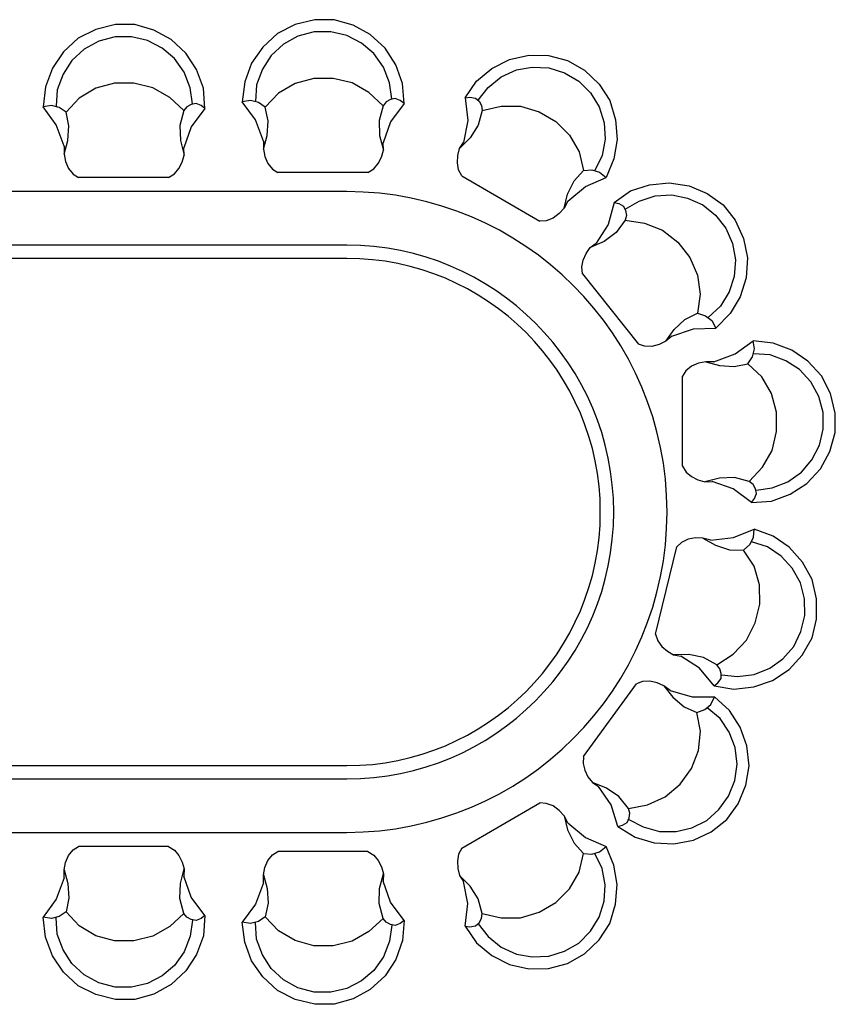
# Model space of a CAD drawing. Units: millimetres. Extents: x 3188.6 to 3220.3, y 1601.1 to 1627.5.
# Drawn here: x 3196.7 to 3199.8, y 1609.5 to 1613.2 of the extents above; entities that cross this region are included whole.
import ezdxf

# ---------------------------------------------------------------- set-up
doc = ezdxf.new("R2010")
doc.units = ezdxf.units.MM
doc.layers.add('3DJORDAN', color=32, linetype='Continuous')

# ---------------------------------------------------------------- blocks, each defined once
blk = doc.blocks.new('table-27')
at = {"color": 0, "linetype": 'ByBlock'}
for p, q in [((-0.1195, 1.8439), (-0.1934, 1.8258)), ((-0.0469, 1.8439), (-0.1195, 1.8439)), ((-0.9395, 1.8072), (-1.005, 1.7742)), ((-0.8656, 1.8254), (-0.9395, 1.8072)), ((-0.7931, 1.8254), (-0.8656, 1.8254)), ((-0.7218, 1.8053), (-0.7931, 1.8254)), ((-0.1934, 1.8258), (-0.2588, 1.7927)), ((0.0244, 1.8238), (-0.0469, 1.8439)), ((0.0885, 1.7889), (0.0244, 1.8238)), ((-1.005, 1.7742), (-1.06, 1.723)), ((-0.8676, 1.7794), (-0.9285, 1.7632)), ((-0.806, 1.7794), (-0.8676, 1.7794)), ((-0.7458, 1.7664), (-0.806, 1.7794)), ((-0.6576, 1.7703), (-0.7218, 1.8053)), ((-0.6026, 1.7191), (-0.6576, 1.7703)), ((-0.2588, 1.7927), (-0.3139, 1.7416)), ((-0.1823, 1.7817), (-0.2368, 1.7526)), ((-0.1214, 1.7979), (-0.1823, 1.7817)), ((-0.0599, 1.7979), (-0.1214, 1.7979)), ((0.0004, 1.785), (-0.0599, 1.7979)), ((0.0555, 1.7558), (0.0004, 1.785)), ((0.1436, 1.7377), (0.0885, 1.7889)), ((-0.9829, 1.734), (-1.0289, 1.6912)), ((-0.9285, 1.7632), (-0.9829, 1.734)), ((-0.6907, 1.7372), (-0.7458, 1.7664)), ((-0.6447, 1.699), (-0.6907, 1.7372)), ((-0.3139, 1.7416), (-0.356, 1.6806)), ((-0.2368, 1.7526), (-0.2828, 1.7098)), ((0.1015, 1.7176), (0.0555, 1.7558)), ((0.1838, 1.6755), (0.1436, 1.7377)), ((-1.06, 1.723), (-1.1022, 1.6621)), ((-0.6084, 1.6478), (-0.6447, 1.699)), ((-0.5624, 1.6569), (-0.6026, 1.7191)), ((-0.2828, 1.7098), (-0.3158, 1.6586)), ((0.1378, 1.6664), (0.1015, 1.7176)), ((0.6094, 1.6948), (0.6827, 1.7115)), ((0.6827, 1.7115), (0.7557, 1.7097)), ((0.7557, 1.7097), (0.8275, 1.6914)), ((-1.1022, 1.6621), (-1.1281, 1.5927)), ((-1.0289, 1.6912), (-1.062, 1.64)), ((-0.356, 1.6806), (-0.3819, 1.6113)), ((0.1598, 1.6074), (0.1378, 1.6664)), ((0.2097, 1.6055), (0.1838, 1.6755)), ((0.486, 1.6134), (0.5434, 1.661)), ((0.5434, 1.661), (0.6094, 1.6948)), ((0.6358, 1.6563), (0.6947, 1.6664)), ((0.6947, 1.6664), (0.757, 1.664)), ((0.757, 1.664), (0.8157, 1.6451)), ((0.8275, 1.6914), (0.8903, 1.6551)), ((-1.062, 1.64), (-1.084, 1.5817)), ((-0.5864, 1.5889), (-0.6084, 1.6478)), ((-0.5365, 1.5869), (-0.5624, 1.6569)), ((-0.3158, 1.6586), (-0.3379, 1.6003)), ((-0.1234, 1.6243), (-0.1934, 1.6055)), ((-0.0508, 1.6243), (-0.1234, 1.6243)), ((0.0205, 1.6074), (-0.0508, 1.6243)), ((0.5301, 1.5901), (0.5787, 1.6301)), ((0.5787, 1.6301), (0.6358, 1.6563)), ((0.8157, 1.6451), (0.869, 1.6143)), ((0.8903, 1.6551), (0.9452, 1.6024)), ((-1.1281, 1.5927), (-1.1372, 1.5176)), ((-0.9395, 1.5869), (-1.0017, 1.5506)), ((-0.8695, 1.6057), (-0.9395, 1.5869)), ((-0.797, 1.6057), (-0.8695, 1.6057)), ((-0.7257, 1.5889), (-0.797, 1.6057)), ((-0.6628, 1.5526), (-0.7257, 1.5889)), ((-0.5773, 1.5286), (-0.5864, 1.5889)), ((-0.5313, 1.5117), (-0.5365, 1.5869)), ((-0.3819, 1.6113), (-0.391, 1.5361)), ((-0.3379, 1.6003), (-0.3418, 1.5381)), ((-0.1934, 1.6055), (-0.2556, 1.5692)), ((0.0833, 1.5711), (0.0205, 1.6074)), ((0.1689, 1.5472), (0.1598, 1.6074)), ((0.2149, 1.5303), (0.2097, 1.6055)), ((0.4439, 1.5509), (0.486, 1.6134)), ((0.4921, 1.5425), (0.5301, 1.5901)), ((0.869, 1.6143), (0.9136, 1.5698)), ((0.9452, 1.6024), (0.9853, 1.541)), ((-1.084, 1.5817), (-1.0879, 1.5195)), ((-1.0017, 1.5506), (-1.051, 1.4981)), ((-0.6097, 1.5033), (-0.6628, 1.5526)), ((-0.2556, 1.5692), (-0.3048, 1.5167)), ((0.1365, 1.5219), (0.0833, 1.5711)), ((0.1818, 1.5491), (0.1637, 1.5452)), ((0.2006, 1.5413), (0.1818, 1.5491)), ((0.4439, 1.5509), (0.4617, 1.5533)), ((0.4439, 1.5509), (0.4538, 1.4658)), ((0.4617, 1.5533), (0.4819, 1.5506)), ((0.4819, 1.5506), (0.4956, 1.5382)), ((0.9136, 1.5698), (0.9461, 1.5173)), ((-1.1061, 1.5228), (-1.1372, 1.5176)), ((-1.0879, 1.4502), (-1.1372, 1.5176)), ((-1.0769, 1.5156), (-1.1061, 1.5228)), ((-1.051, 1.4981), (-1.0769, 1.5156)), ((-0.5987, 1.5176), (-0.6097, 1.5033)), ((-0.5825, 1.5266), (-0.5987, 1.5176)), ((-0.5643, 1.5305), (-0.5825, 1.5266)), ((-0.5455, 1.5228), (-0.5643, 1.5305)), ((-0.5313, 1.5117), (-0.5455, 1.5228)), ((-0.3599, 1.5413), (-0.391, 1.5361)), ((-0.3418, 1.4687), (-0.391, 1.5361)), ((-0.3307, 1.5342), (-0.3599, 1.5413)), ((-0.3048, 1.5167), (-0.3307, 1.5342)), ((-0.2938, 1.4655), (-0.3048, 1.5167)), ((0.1365, 1.5219), (0.1216, 1.4668)), ((0.1475, 1.5361), (0.1365, 1.5219)), ((0.1637, 1.5452), (0.1475, 1.5361)), ((0.2149, 1.5303), (0.1637, 1.4616)), ((0.2149, 1.5303), (0.2006, 1.5413)), ((0.4956, 1.5382), (0.5051, 1.5222)), ((0.5051, 1.5222), (0.5075, 1.5044)), ((0.5075, 1.5044), (0.5782, 1.5204)), ((0.5782, 1.5204), (0.6508, 1.5204)), ((0.6508, 1.5204), (0.7209, 1.4993)), ((0.9461, 1.5173), (0.9645, 1.4572)), ((0.9853, 1.541), (1.0074, 1.4691)), ((-1.04, 1.4469), (-1.051, 1.4981)), ((-0.6097, 1.5033), (-0.6246, 1.4482)), ((-0.5313, 1.5117), (-0.5825, 1.4431)), ((0.5075, 1.5044), (0.4929, 1.4492)), ((0.7209, 1.4993), (0.7837, 1.463)), ((-1.0581, 1.3698), (-1.0879, 1.4502)), ((-1.0438, 1.3919), (-1.04, 1.4469)), ((-0.6246, 1.4482), (-0.6226, 1.3919)), ((-0.5825, 1.4431), (-0.6097, 1.364)), ((-0.3119, 1.3884), (-0.3418, 1.4687)), ((-0.2977, 1.4104), (-0.2938, 1.4655)), ((0.1216, 1.4668), (0.1235, 1.4104)), ((0.1637, 1.4616), (0.1365, 1.3826)), ((0.4538, 1.4658), (0.4378, 1.3838)), ((0.4929, 1.4492), (0.463, 1.4014)), ((0.7837, 1.463), (0.8349, 1.4117)), ((0.9645, 1.4572), (0.9675, 1.3964)), ((1.0074, 1.4691), (1.0133, 1.3953)), ((-0.3119, 1.3586), (-0.2977, 1.4104)), ((0.1235, 1.4104), (0.1378, 1.3553)), ((0.463, 1.4014), (0.423, 1.3609)), ((0.8349, 1.4117), (0.8706, 1.3491)), ((-1.0581, 1.34), (-1.0438, 1.3919)), ((-1.0581, 1.3698), (-1.0581, 1.34)), ((-0.6226, 1.3919), (-0.6084, 1.3368)), ((-0.3119, 1.3884), (-0.3119, 1.3586)), ((0.1378, 1.3553), (0.1365, 1.3826)), ((0.423, 1.3609), (0.4378, 1.3838)), ((0.9675, 1.3964), (0.9574, 1.3348)), ((1.0133, 1.3953), (1.0011, 1.3223)), ((-1.0581, 1.34), (-1.0529, 1.3128)), ((-0.6155, 1.3109), (-0.6084, 1.3368)), ((-0.6084, 1.3368), (-0.6097, 1.364)), ((-0.3119, 1.3586), (-0.3068, 1.3314)), ((-0.3068, 1.3314), (-0.2957, 1.3054)), ((0.1177, 1.3054), (0.1306, 1.3294)), ((0.1306, 1.3294), (0.1378, 1.3553)), ((0.4155, 1.3076), (0.4162, 1.3348)), ((0.4162, 1.3348), (0.423, 1.3609)), ((0.8706, 1.3491), (0.887, 1.279)), ((0.9574, 1.3348), (0.9296, 1.279)), ((-1.0529, 1.3128), (-1.0419, 1.2869)), ((-0.6285, 1.2869), (-0.6155, 1.3109)), ((-0.2957, 1.3054), (-0.2776, 1.2841)), ((0.1015, 1.2854), (0.1177, 1.3054)), ((0.4194, 1.2821), (0.4155, 1.3076)), ((1.0011, 1.3223), (0.9713, 1.2527)), ((-1.0419, 1.2869), (-1.0238, 1.2655)), ((-1.0238, 1.2655), (-1.0043, 1.2525)), ((-0.6667, 1.2525), (-0.6447, 1.2668)), ((-0.6447, 1.2668), (-0.6285, 1.2869)), ((-0.2776, 1.2841), (-0.2582, 1.2711)), ((0.0794, 1.2711), (-0.2582, 1.2711)), ((0.0794, 1.2711), (0.1015, 1.2854)), ((0.4314, 1.2587), (0.4194, 1.2821)), ((0.4314, 1.2587), (0.7236, 1.0898)), ((0.8518, 1.2402), (0.887, 1.279)), ((0.887, 1.279), (0.9182, 1.2812)), ((0.9182, 1.2812), (0.947, 1.2728)), ((0.947, 1.2728), (0.9713, 1.2527)), ((-0.6667, 1.2525), (-1.0043, 1.2525)), ((0.8276, 1.1906), (0.8518, 1.2402)), ((0.8289, 1.1644), (0.8949, 1.219)), ((0.8949, 1.219), (0.9713, 1.2527)), ((1.0634, 1.2025), (1.1343, 1.2257)), ((1.1343, 1.2257), (1.208, 1.233)), ((1.208, 1.233), (1.2823, 1.2217)), ((1.2823, 1.2217), (1.3496, 1.1933)), ((0, 1.2), (-3.9641, 1.2)), ((0.814, 1.1386), (0.8276, 1.1906)), ((1.0013, 1.1598), (1.0634, 1.2025)), ((1.0959, 1.1646), (1.1558, 1.1841)), ((1.1558, 1.1841), (1.2184, 1.1875)), ((1.2184, 1.1875), (1.277, 1.1753)), ((1.3496, 1.1933), (1.4097, 1.15)), ((0.8289, 1.1644), (0.814, 1.1386)), ((1.0013, 1.1598), (0.9794, 1.077)), ((1.0013, 1.1598), (1.0188, 1.1555)), ((1.0188, 1.1555), (1.0366, 1.1456)), ((1.0366, 1.1456), (1.0448, 1.129)), ((1.0431, 1.1342), (1.0959, 1.1646)), ((1.277, 1.1753), (1.3341, 1.1503)), ((1.3341, 1.1503), (1.3818, 1.1112)), ((1.4097, 1.15), (1.4549, 1.0932)), ((0.7959, 1.1176), (0.7734, 1.1007)), ((0.814, 1.1386), (0.7959, 1.1176)), ((1.0478, 1.1106), (1.0435, 1.0931)), ((1.0448, 1.129), (1.0478, 1.1106)), ((1.3818, 1.1112), (1.4201, 1.063)), ((0.747, 1.0912), (0.7236, 1.0898)), ((0.7734, 1.1007), (0.747, 1.0912)), ((0.9794, 1.077), (0.9344, 1.0065)), ((1.0435, 1.0931), (1.0096, 1.0472)), ((1.0435, 1.0931), (1.1151, 1.0822)), ((1.1151, 1.0822), (1.1826, 1.0556)), ((1.4549, 1.0932), (1.4866, 1.0241)), ((1.0096, 1.0472), (0.9643, 1.0136)), ((1.1826, 1.0556), (1.2402, 1.0103)), ((1.4201, 1.063), (1.4453, 1.0053)), ((0, 1), (-3.9641, 1)), ((0.9643, 1.0136), (0.9123, 0.9905)), ((0.9123, 0.9905), (0.9344, 1.0065)), ((1.2402, 1.0103), (1.2853, 0.9535)), ((1.4453, 1.0053), (1.4563, 0.9445)), ((1.4866, 1.0241), (1.5015, 0.9523)), ((0.8858, 0.9438), (0.8965, 0.9688)), ((0.8965, 0.9688), (0.9123, 0.9905)), ((0, 0.95), (-3.9641, 0.95)), ((0.8801, 0.9186), (0.8858, 0.9438)), ((1.2853, 0.9535), (1.3142, 0.887)), ((1.4563, 0.9445), (1.4515, 0.8819)), ((1.5015, 0.9523), (1.4957, 0.8773)), ((0.8827, 0.8925), (0.8801, 0.9186)), ((0.8827, 0.8925), (1.0928, 0.6282)), ((1.3142, 0.887), (1.3245, 0.8157)), ((1.4515, 0.8819), (1.432, 0.8242)), ((1.4957, 0.8773), (1.4742, 0.8064)), ((1.3245, 0.8157), (1.314, 0.7445)), ((1.432, 0.8242), (1.4, 0.7706)), ((1.4742, 0.8064), (1.4361, 0.743)), ((1.2671, 0.7213), (1.314, 0.7445)), ((1.314, 0.7445), (1.3439, 0.7351)), ((1.4, 0.7706), (1.3538, 0.7289)), ((1.4361, 0.743), (1.3829, 0.6891)), ((1.2264, 0.6839), (1.2671, 0.7213)), ((1.3439, 0.7351), (1.3676, 0.7167)), ((1.3676, 0.7167), (1.3829, 0.6891)), ((1.1947, 0.6405), (1.2264, 0.6839)), ((1.218, 0.6591), (1.2995, 0.6857)), ((1.2995, 0.6857), (1.3829, 0.6891)), ((1.115, 0.621), (1.0928, 0.6282)), ((1.1702, 0.6276), (1.143, 0.6201)), ((1.1947, 0.6405), (1.1702, 0.6276)), ((1.218, 0.6591), (1.1947, 0.6405)), ((1.4548, 0.5925), (1.5222, 0.6417)), ((1.5274, 0.6106), (1.5222, 0.6417)), ((1.5974, 0.6326), (1.5222, 0.6417)), ((1.6667, 0.6067), (1.5974, 0.6326)), ((1.143, 0.6201), (1.115, 0.621)), ((1.3745, 0.5627), (1.4548, 0.5925)), ((1.5203, 0.5815), (1.5274, 0.6106)), ((1.5864, 0.5886), (1.5242, 0.5925)), ((1.7276, 0.5646), (1.6667, 0.6067)), ((1.3175, 0.5575), (1.2915, 0.5465)), ((1.3447, 0.5627), (1.3175, 0.5575)), ((1.3447, 0.5627), (1.3965, 0.5484)), ((1.3745, 0.5627), (1.3447, 0.5627)), ((1.4516, 0.5445), (1.5028, 0.5555)), ((1.5028, 0.5555), (1.5203, 0.5815)), ((1.5553, 0.5063), (1.5028, 0.5555)), ((1.6447, 0.5666), (1.5864, 0.5886)), ((1.6959, 0.5335), (1.6447, 0.5666)), ((1.7788, 0.5095), (1.7276, 0.5646)), ((1.2702, 0.5283), (1.2572, 0.5089)), ((1.2915, 0.5465), (1.2702, 0.5283)), ((1.3965, 0.5484), (1.4516, 0.5445)), ((1.7387, 0.4875), (1.6959, 0.5335)), ((1.2572, 0.1713), (1.2572, 0.5089)), ((1.5916, 0.4441), (1.5553, 0.5063)), ((1.7678, 0.4331), (1.7387, 0.4875)), ((1.8119, 0.4441), (1.7788, 0.5095)), ((1.6104, 0.3741), (1.5916, 0.4441)), ((1.83, 0.3702), (1.8119, 0.4441)), ((1.784, 0.3722), (1.7678, 0.4331)), ((1.6104, 0.3015), (1.6104, 0.3741)), ((1.784, 0.3106), (1.784, 0.3722)), ((1.83, 0.2976), (1.83, 0.3702)), ((1.5935, 0.2302), (1.6104, 0.3015)), ((1.7711, 0.2503), (1.784, 0.3106)), ((1.8099, 0.2264), (1.83, 0.2976)), ((1.5572, 0.1674), (1.5935, 0.2302)), ((1.7419, 0.1952), (1.7711, 0.2503)), ((1.7749, 0.1622), (1.8099, 0.2264)), ((1.7037, 0.1492), (1.7419, 0.1952)), ((1.2572, 0.1713), (1.2714, 0.1492)), ((1.2714, 0.1492), (1.2915, 0.133)), ((1.508, 0.1142), (1.5572, 0.1674)), ((1.6525, 0.113), (1.7037, 0.1492)), ((1.7238, 0.1071), (1.7749, 0.1622)), ((1.2915, 0.133), (1.3155, 0.1201)), ((1.3155, 0.1201), (1.3414, 0.113)), ((1.3965, 0.1272), (1.3414, 0.113)), ((1.3414, 0.113), (1.3686, 0.1142)), ((1.4477, 0.087), (1.3686, 0.1142)), ((1.4529, 0.1292), (1.3965, 0.1272)), ((1.508, 0.1142), (1.4529, 0.1292)), ((1.5222, 0.1032), (1.508, 0.1142)), ((1.5935, 0.0909), (1.6525, 0.113)), ((1.5164, 0.0358), (1.4477, 0.087)), ((1.5313, 0.087), (1.5222, 0.1032)), ((1.5352, 0.0689), (1.5313, 0.087)), ((1.5332, 0.0818), (1.5935, 0.0909)), ((1.6615, 0.0669), (1.7238, 0.1071)), ((1.5164, 0.0358), (1.5274, 0.0501)), ((1.5164, 0.0358), (1.5916, 0.041)), ((1.5274, 0.0501), (1.5352, 0.0689)), ((1.5916, 0.041), (1.6615, 0.0669)), ((1.4486, -0.0957), (1.5258, -0.0639)), ((1.5234, -0.0953), (1.5258, -0.0639)), ((1.5967, -0.0906), (1.5258, -0.0639)), ((1.2791, -0.1016), (1.254, -0.1141)), ((1.3069, -0.0971), (1.2791, -0.1016)), ((1.3345, -0.0985), (1.3069, -0.0971)), ((1.3345, -0.0985), (1.3815, -0.1247)), ((1.3635, -0.1056), (1.3345, -0.0985)), ((1.3635, -0.1056), (1.4486, -0.0957)), ((1.5096, -0.122), (1.5234, -0.0953)), ((1.6578, -0.1322), (1.5967, -0.0906)), ((1.1565, -0.4579), (1.2368, -0.1299)), ((1.254, -0.1141), (1.2368, -0.1299)), ((1.3815, -0.1247), (1.4341, -0.1415)), ((1.4341, -0.1415), (1.4864, -0.143)), ((1.4864, -0.143), (1.5096, -0.122)), ((1.5257, -0.2033), (1.4864, -0.143)), ((1.5755, -0.1308), (1.516, -0.1122)), ((1.6269, -0.166), (1.5755, -0.1308)), ((1.707, -0.1876), (1.6578, -0.1322)), ((1.6688, -0.2103), (1.6269, -0.166)), ((1.5462, -0.2724), (1.5257, -0.2033)), ((1.6994, -0.2652), (1.6688, -0.2103)), ((1.7436, -0.2533), (1.707, -0.1876)), ((1.7602, -0.3247), (1.7436, -0.2533)), ((1.5478, -0.3448), (1.5462, -0.2724)), ((1.7148, -0.325), (1.6994, -0.2652)), ((1.716, -0.388), (1.7148, -0.325)), ((1.7602, -0.4008), (1.7602, -0.3247)), ((1.5305, -0.4153), (1.5478, -0.3448)), ((1.7014, -0.4478), (1.716, -0.388)), ((1.743, -0.4713), (1.7602, -0.4008)), ((1.4972, -0.4805), (1.5305, -0.4153)), ((1.1565, -0.4579), (1.1652, -0.4827)), ((1.6745, -0.5032), (1.7014, -0.4478)), ((1.7065, -0.5358), (1.743, -0.4713)), ((1.1652, -0.4827), (1.1808, -0.5032)), ((1.1808, -0.5032), (1.201, -0.5215)), ((1.4471, -0.533), (1.4972, -0.4805)), ((1.6331, -0.5498), (1.6745, -0.5032)), ((1.201, -0.5215), (1.2245, -0.5345)), ((1.2814, -0.5338), (1.2245, -0.5345)), ((1.2245, -0.5345), (1.2513, -0.5398)), ((1.3216, -0.585), (1.2513, -0.5398)), ((1.3366, -0.5453), (1.2814, -0.5338)), ((1.3866, -0.5729), (1.3366, -0.5453)), ((1.3866, -0.5729), (1.4471, -0.533)), ((1.585, -0.5854), (1.6331, -0.5498)), ((1.6573, -0.5898), (1.7065, -0.5358)), ((1.3761, -0.651), (1.3216, -0.585)), ((1.3978, -0.587), (1.3866, -0.5729)), ((1.4028, -0.6049), (1.3978, -0.587)), ((1.5266, -0.6085), (1.585, -0.5854)), ((1.5945, -0.6311), (1.6573, -0.5898)), ((1.3902, -0.6398), (1.4022, -0.6234)), ((1.4022, -0.6234), (1.4028, -0.6049)), ((1.4034, -0.6104), (1.4641, -0.6159)), ((1.4641, -0.6159), (1.5266, -0.6085)), ((0.8865, -0.9162), (1.0854, -0.6435)), ((1.1074, -0.6354), (1.0854, -0.6435)), ((1.1353, -0.6333), (1.1074, -0.6354)), ((1.1628, -0.6397), (1.1353, -0.6333)), ((1.1878, -0.6515), (1.1628, -0.6397)), ((1.1878, -0.6515), (1.2213, -0.6936)), ((1.2119, -0.6691), (1.1878, -0.6515)), ((1.3761, -0.651), (1.3902, -0.6398)), ((1.3761, -0.651), (1.4504, -0.6639)), ((1.4504, -0.6639), (1.5245, -0.6553)), ((1.5245, -0.6553), (1.5945, -0.6311)), ((1.2119, -0.6691), (1.2944, -0.6924)), ((1.2213, -0.6936), (1.2635, -0.7292)), ((1.2944, -0.6924), (1.3779, -0.6923)), ((1.3637, -0.7205), (1.3779, -0.6923)), ((1.4332, -0.7439), (1.3779, -0.6923)), ((1.2635, -0.7292), (1.3114, -0.7505)), ((1.3408, -0.7398), (1.3637, -0.7205)), ((1.3984, -0.773), (1.3504, -0.7332)), ((1.3114, -0.7505), (1.3408, -0.7398)), ((1.3248, -0.8212), (1.3114, -0.7505)), ((1.4325, -0.8252), (1.3984, -0.773)), ((1.474, -0.8057), (1.4332, -0.7439)), ((1.4984, -0.8756), (1.474, -0.8057)), ((1.3174, -0.8928), (1.3248, -0.8212)), ((1.4544, -0.882), (1.4325, -0.8252)), ((1.4619, -0.9444), (1.4544, -0.882)), ((1.5073, -0.9503), (1.4984, -0.8756)), ((0.8865, -0.9162), (0.8851, -0.9424)), ((1.2914, -0.9604), (1.3174, -0.8928)), ((-3.9641, -0.95), (0, -0.95)), ((0.8851, -0.9424), (0.8917, -0.9674)), ((1.4533, -1.0056), (1.4619, -0.9444)), ((1.4954, -1.0226), (1.5073, -0.9503)), ((0.8917, -0.9674), (0.9035, -0.992)), ((0.9035, -0.992), (0.9202, -1.013)), ((1.2486, -1.0191), (1.2914, -0.9604)), ((-3.9641, -1), (0, -1)), ((0.9731, -1.0339), (0.9202, -1.013)), ((0.9202, -1.013), (0.943, -1.028)), ((0.9908, -1.0966), (0.943, -1.028)), ((1.193, -1.0667), (1.2486, -1.0191)), ((1.4305, -1.0643), (1.4533, -1.0056)), ((1.4666, -1.093), (1.4954, -1.0226)), ((1.0198, -1.0656), (0.9731, -1.0339)), ((1.0555, -1.1101), (1.0198, -1.0656)), ((1.1266, -1.0962), (1.193, -1.0667)), ((1.3943, -1.1141), (1.4305, -1.0643)), ((0.4314, -1.2587), (0.7236, -1.0898)), ((0.747, -1.0912), (0.7236, -1.0898)), ((0.7734, -1.1007), (0.747, -1.0912)), ((0.7959, -1.1176), (0.7734, -1.1007)), ((1.0161, -1.1784), (0.9908, -1.0966)), ((1.0555, -1.1101), (1.1266, -1.0962)), ((1.4238, -1.1517), (1.4666, -1.093)), ((0.814, -1.1386), (0.7959, -1.1176)), ((0.814, -1.1386), (0.8276, -1.1906)), ((0.8289, -1.1644), (0.814, -1.1386)), ((1.0606, -1.1274), (1.0555, -1.1101)), ((1.0584, -1.1458), (1.0606, -1.1274)), ((1.3483, -1.1551), (1.3943, -1.1141)), ((0.8289, -1.1644), (0.8949, -1.219)), ((1.0161, -1.1784), (1.0335, -1.1734)), ((1.0161, -1.1784), (1.0799, -1.2185)), ((1.0335, -1.1734), (1.0508, -1.1628)), ((1.0508, -1.1628), (1.0584, -1.1458)), ((1.0569, -1.1511), (1.1109, -1.1793)), ((1.1109, -1.1793), (1.1715, -1.1963)), ((1.2923, -1.1825), (1.3483, -1.1551)), ((1.3656, -1.1974), (1.4238, -1.1517)), ((-3.9641, -1.2), (0, -1.2)), ((0.8276, -1.1906), (0.8518, -1.2402)), ((1.1715, -1.1963), (1.2343, -1.1971)), ((1.2343, -1.1971), (1.2923, -1.1825)), ((1.2995, -1.2286), (1.3656, -1.1974)), ((-1.0238, -1.2655), (-1.0043, -1.2525)), ((-0.6667, -1.2525), (-1.0043, -1.2525)), ((-0.6667, -1.2525), (-0.6447, -1.2668)), ((0.8518, -1.2402), (0.887, -1.279)), ((0.8949, -1.219), (0.9713, -1.2527)), ((0.947, -1.2728), (0.9713, -1.2527)), ((1.0011, -1.3223), (0.9713, -1.2527)), ((1.0799, -1.2185), (1.1518, -1.2388)), ((1.1518, -1.2388), (1.2257, -1.243)), ((1.2257, -1.243), (1.2995, -1.2286)), ((-1.0529, -1.3128), (-1.0419, -1.2869)), ((-1.0419, -1.2869), (-1.0238, -1.2655)), ((-0.6447, -1.2668), (-0.6285, -1.2869)), ((-0.6285, -1.2869), (-0.6155, -1.3109)), ((-0.2957, -1.3054), (-0.2776, -1.2841)), ((-0.2776, -1.2841), (-0.2582, -1.2711)), ((0.0794, -1.2711), (-0.2582, -1.2711)), ((0.0794, -1.2711), (0.1015, -1.2854)), ((0.1015, -1.2854), (0.1177, -1.3054)), ((0.4194, -1.2821), (0.4155, -1.3076)), ((0.4314, -1.2587), (0.4194, -1.2821)), ((0.8706, -1.3491), (0.887, -1.279)), ((0.887, -1.279), (0.9182, -1.2812)), ((0.9182, -1.2812), (0.947, -1.2728)), ((0.9574, -1.3348), (0.9296, -1.279)), ((-1.0581, -1.34), (-1.0529, -1.3128)), ((-0.6155, -1.3109), (-0.6084, -1.3368)), ((-0.3068, -1.3314), (-0.2957, -1.3054)), ((0.1177, -1.3054), (0.1306, -1.3294)), ((0.4155, -1.3076), (0.4162, -1.3348)), ((1.0133, -1.3953), (1.0011, -1.3223)), ((-1.0581, -1.34), (-1.0438, -1.3919)), ((-1.0581, -1.3698), (-1.0581, -1.34)), ((-0.6226, -1.3919), (-0.6084, -1.3368)), ((-0.6084, -1.3368), (-0.6097, -1.364)), ((-0.5825, -1.4431), (-0.6097, -1.364)), ((-0.3119, -1.3586), (-0.3068, -1.3314)), ((-0.3119, -1.3586), (-0.2977, -1.4104)), ((-0.3119, -1.3884), (-0.3119, -1.3586)), ((0.1235, -1.4104), (0.1378, -1.3553)), ((0.1306, -1.3294), (0.1378, -1.3553)), ((0.1378, -1.3553), (0.1365, -1.3826)), ((0.4162, -1.3348), (0.423, -1.3609)), ((0.463, -1.4014), (0.423, -1.3609)), ((0.423, -1.3609), (0.4378, -1.3838)), ((0.8349, -1.4117), (0.8706, -1.3491)), ((0.9675, -1.3964), (0.9574, -1.3348)), ((-1.0581, -1.3698), (-1.0879, -1.4502)), ((-1.0438, -1.3919), (-1.04, -1.4469)), ((-0.6246, -1.4482), (-0.6226, -1.3919)), ((-0.3119, -1.3884), (-0.3418, -1.4687)), ((0.1637, -1.4616), (0.1365, -1.3826)), ((0.4538, -1.4658), (0.4378, -1.3838)), ((0.9645, -1.4572), (0.9675, -1.3964)), ((1.0074, -1.4691), (1.0133, -1.3953)), ((-0.2977, -1.4104), (-0.2938, -1.4655)), ((0.1216, -1.4668), (0.1235, -1.4104)), ((0.4929, -1.4492), (0.463, -1.4014)), ((0.7837, -1.463), (0.8349, -1.4117)), ((-1.0879, -1.4502), (-1.1372, -1.5176)), ((-1.04, -1.4469), (-1.051, -1.4981)), ((-0.6097, -1.5033), (-0.6246, -1.4482)), ((-0.5313, -1.5117), (-0.5825, -1.4431)), ((-0.3418, -1.4687), (-0.391, -1.5361)), ((-0.2938, -1.4655), (-0.3048, -1.5167)), ((0.1365, -1.5219), (0.1216, -1.4668)), ((0.2149, -1.5303), (0.1637, -1.4616)), ((0.4439, -1.5509), (0.4538, -1.4658)), ((0.5075, -1.5044), (0.4929, -1.4492)), ((0.7209, -1.4993), (0.7837, -1.463)), ((0.9461, -1.5173), (0.9645, -1.4572)), ((0.9853, -1.541), (1.0074, -1.4691)), ((-1.051, -1.4981), (-1.0769, -1.5156)), ((-1.0017, -1.5506), (-1.051, -1.4981)), ((-0.6097, -1.5033), (-0.6628, -1.5526)), ((-0.5987, -1.5176), (-0.6097, -1.5033)), ((-0.5313, -1.5117), (-0.5455, -1.5228)), ((-0.5313, -1.5117), (-0.5365, -1.5869)), ((0.5051, -1.5222), (0.5075, -1.5044)), ((0.5075, -1.5044), (0.5782, -1.5204)), ((0.6508, -1.5204), (0.7209, -1.4993)), ((-1.1061, -1.5228), (-1.1372, -1.5176)), ((-1.1281, -1.5927), (-1.1372, -1.5176)), ((-1.0769, -1.5156), (-1.1061, -1.5228)), ((-1.084, -1.5817), (-1.0879, -1.5195)), ((-0.5825, -1.5266), (-0.5987, -1.5176)), ((-0.5773, -1.5286), (-0.5864, -1.5889)), ((-0.5643, -1.5305), (-0.5825, -1.5266)), ((-0.5455, -1.5228), (-0.5643, -1.5305)), ((-0.3599, -1.5413), (-0.391, -1.5361)), ((-0.3819, -1.6113), (-0.391, -1.5361)), ((-0.3307, -1.5342), (-0.3599, -1.5413)), ((-0.3379, -1.6003), (-0.3418, -1.5381)), ((-0.3048, -1.5167), (-0.3307, -1.5342)), ((-0.2556, -1.5692), (-0.3048, -1.5167)), ((0.1365, -1.5219), (0.0833, -1.5711)), ((0.1475, -1.5361), (0.1365, -1.5219)), ((0.1637, -1.5452), (0.1475, -1.5361)), ((0.1689, -1.5472), (0.1598, -1.6074)), ((0.1818, -1.5491), (0.1637, -1.5452)), ((0.2006, -1.5413), (0.1818, -1.5491)), ((0.2149, -1.5303), (0.2006, -1.5413)), ((0.2149, -1.5303), (0.2097, -1.6055)), ((0.4819, -1.5506), (0.4956, -1.5382)), ((0.4921, -1.5425), (0.5301, -1.5901)), ((0.4956, -1.5382), (0.5051, -1.5222)), ((0.5782, -1.5204), (0.6508, -1.5204)), ((0.9136, -1.5698), (0.9461, -1.5173)), ((0.9452, -1.6024), (0.9853, -1.541)), ((-1.062, -1.64), (-1.084, -1.5817)), ((-0.9395, -1.5869), (-1.0017, -1.5506)), ((-0.6628, -1.5526), (-0.7257, -1.5889)), ((-0.1934, -1.6055), (-0.2556, -1.5692)), ((0.0833, -1.5711), (0.0205, -1.6074)), ((0.4439, -1.5509), (0.4617, -1.5533)), ((0.4439, -1.5509), (0.486, -1.6134)), ((0.4617, -1.5533), (0.4819, -1.5506)), ((0.869, -1.6143), (0.9136, -1.5698)), ((-1.1022, -1.6621), (-1.1281, -1.5927)), ((-0.8695, -1.6057), (-0.9395, -1.5869)), ((-0.797, -1.6057), (-0.8695, -1.6057)), ((-0.7257, -1.5889), (-0.797, -1.6057)), ((-0.5864, -1.5889), (-0.6084, -1.6478)), ((-0.5365, -1.5869), (-0.5624, -1.6569)), ((-0.356, -1.6806), (-0.3819, -1.6113)), ((-0.3158, -1.6586), (-0.3379, -1.6003)), ((-0.1234, -1.6243), (-0.1934, -1.6055)), ((0.0205, -1.6074), (-0.0508, -1.6243)), ((0.1598, -1.6074), (0.1378, -1.6664)), ((0.2097, -1.6055), (0.1838, -1.6755)), ((0.486, -1.6134), (0.5434, -1.661)), ((0.5301, -1.5901), (0.5787, -1.6301)), ((0.8157, -1.6451), (0.869, -1.6143)), ((0.8903, -1.6551), (0.9452, -1.6024)), ((-1.0289, -1.6912), (-1.062, -1.64)), ((-0.6084, -1.6478), (-0.6447, -1.699)), ((-0.5624, -1.6569), (-0.6026, -1.7191)), ((-0.2828, -1.7098), (-0.3158, -1.6586)), ((-0.0508, -1.6243), (-0.1234, -1.6243)), ((0.5787, -1.6301), (0.6358, -1.6563)), ((0.6358, -1.6563), (0.6947, -1.6664)), ((0.757, -1.664), (0.8157, -1.6451)), ((0.8275, -1.6914), (0.8903, -1.6551)), ((-1.06, -1.723), (-1.1022, -1.6621)), ((-0.9829, -1.734), (-1.0289, -1.6912)), ((-0.3139, -1.7416), (-0.356, -1.6806)), ((0.1378, -1.6664), (0.1015, -1.7176)), ((0.1838, -1.6755), (0.1436, -1.7377)), ((0.5434, -1.661), (0.6094, -1.6948)), ((0.6094, -1.6948), (0.6827, -1.7115)), ((0.6947, -1.6664), (0.757, -1.664)), ((0.7557, -1.7097), (0.8275, -1.6914)), ((-1.005, -1.7742), (-1.06, -1.723)), ((-0.6447, -1.699), (-0.6907, -1.7372)), ((-0.6026, -1.7191), (-0.6576, -1.7703)), ((-0.2368, -1.7526), (-0.2828, -1.7098)), ((0.1015, -1.7176), (0.0555, -1.7558)), ((0.6827, -1.7115), (0.7557, -1.7097)), ((-0.9285, -1.7632), (-0.9829, -1.734)), ((-0.8676, -1.7794), (-0.9285, -1.7632)), ((-0.7458, -1.7664), (-0.806, -1.7794)), ((-0.6907, -1.7372), (-0.7458, -1.7664)), ((-0.2588, -1.7927), (-0.3139, -1.7416)), ((-0.1823, -1.7817), (-0.2368, -1.7526)), ((0.0555, -1.7558), (0.0004, -1.785)), ((0.1436, -1.7377), (0.0885, -1.7889)), ((-0.9395, -1.8072), (-1.005, -1.7742)), ((-0.806, -1.7794), (-0.8676, -1.7794)), ((-0.7218, -1.8053), (-0.7931, -1.8254)), ((-0.6576, -1.7703), (-0.7218, -1.8053)), ((-0.1934, -1.8258), (-0.2588, -1.7927)), ((-0.1214, -1.7979), (-0.1823, -1.7817)), ((-0.0599, -1.7979), (-0.1214, -1.7979)), ((0.0004, -1.785), (-0.0599, -1.7979)), ((0.0885, -1.7889), (0.0244, -1.8238)), ((-0.8656, -1.8254), (-0.9395, -1.8072)), ((-0.7931, -1.8254), (-0.8656, -1.8254)), ((-0.1195, -1.8439), (-0.1934, -1.8258)), ((-0.0469, -1.8439), (-0.1195, -1.8439)), ((0.0244, -1.8238), (-0.0469, -1.8439))]:
    blk.add_line(p, q, dxfattribs=at)
for radius in [1.2, 1, 0.95]:
    blk.add_arc((0, 0), radius, 270, 90, dxfattribs=at)

msp = doc.modelspace()

# ---------------------------------------------------------------- block references
at = {"layer": '3DJORDAN'}
msp.add_blockref('table-27', (3197.9594, 1611.3852), dxfattribs=at)

doc.saveas('drawing.dxf')
